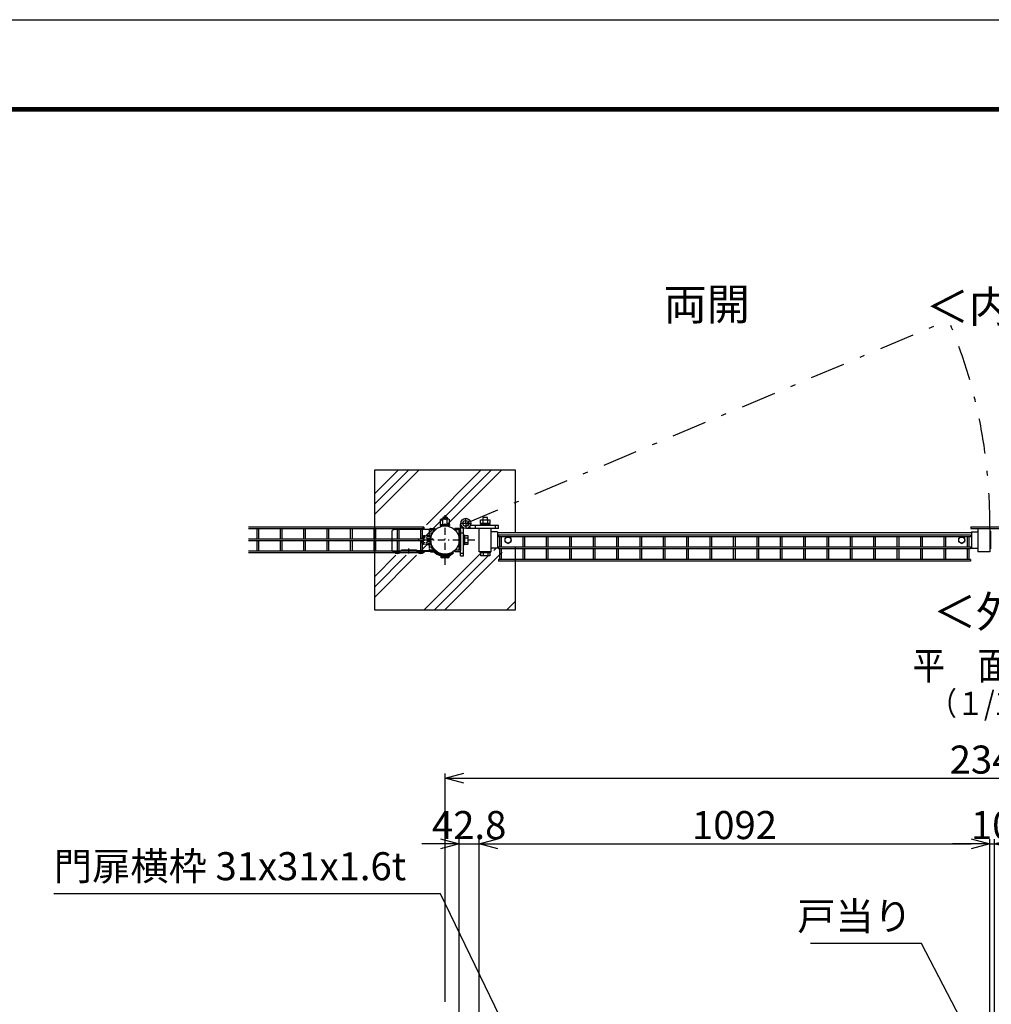
# Model space of a CAD drawing. Extents: x 8504 to 17414, y 51 to 6351.
# Drawn here: x 12372 to 14450, y 4246 to 6351 of the extents above; entities that cross this region are included whole.
import ezdxf
from ezdxf.enums import TextEntityAlignment as Align

# ---------------------------------------------------------------- set-up
doc = ezdxf.new("R2010")
doc.units = 0
doc.header["$LTSCALE"] = 15
doc.header["$MEASUREMENT"] = 0
doc.header["$PDMODE"] = 35
doc.linetypes.add('HIDDEN', pattern=[0.375, 0.25, -0.125])
doc.linetypes.add('JIS_DASHDOT', pattern=[10.7, 5, -2.5, 0.7, -2.5])
doc.layers.get('0').update_dxf_attribs({"linetype": 'CONTINUOUS'})
doc.layers.get('DEFPOINTS').update_dxf_attribs({"linetype": 'CONTINUOUS'})
for name, color, linetype in [('1', 7, 'CONTINUOUS'), ('2', 7, 'CONTINUOUS'), ('NER', 30, 'CONTINUOUS'), ('ハッチング', 4, 'CONTINUOUS'), ('丁番', 3, 'CONTINUOUS'), ('外形線', 7, 'CONTINUOUS'), ('寸法線', 4, 'CONTINUOUS'), ('扉横枠', 7, 'CONTINUOUS'), ('扉縦枠', 7, 'CONTINUOUS'), ('継手', 3, 'CONTINUOUS'), ('軸線', 2, 'JIS_DASHDOT')]:
    doc.layers.add(name, color=color, linetype=linetype)
doc.styles.get("Standard").update_dxf_attribs({"font": 'simplex.shx', "bigfont": 'bigfont.shx'})
doc.dimstyles.new('20', dxfattribs={"dimscale": 20, "dimtxt": 3, "dimasz": 2, "dimexe": 0.5, "dimexo": 0.5, "dimgap": 0.5, "dimtad": 1, "dimdsep": 46, "dimtxsty": 'Standard', "dimblk": 'OPEN30', "dimcen": 0, "dimclrd": 4, "dimclre": 4, "dimclrt": 2, "dimadec": 1, "dimazin": 2, "dimtfac": 1, "dimtix": 1, "dimtmove": 2, "dimatfit": 3, "dimldrblk": 'OPEN30', "dimfxl": 1, "dimtolj": 1, "dimtzin": 0, "dimarcsym": 0})

# ---------------------------------------------------------------- blocks, each defined once
blk = doc.blocks.new('_Open30')
at = {"color": 0, "linetype": 'ByBlock', "lineweight": -2}
for p, q in [((-1, 0.268), (0, 0)), ((0, 0), (-1, -0.268)), ((0, 0), (-1, 0))]:
    blk.add_line(p, q, dxfattribs=at)
blk = doc.blocks.new('*D7')
at = {"layer": 'DEFPOINTS', "color": 0, "transparency": 16777216}
for p in [(15621.9, 4728.9), (13281.9, 4240.8), (15621.9, 4240.8)]:
    blk.add_point(p, dxfattribs=at)
at = {"layer": '寸法線', "color": 4, "lineweight": -2, "transparency": 16777216}
for p, q in [((13281.9, 4250.8), (13281.9, 4738.9)), ((15621.9, 4250.8), (15621.9, 4738.9)), ((13321.9, 4728.9), (15581.9, 4728.9))]:
    blk.add_line(p, q, dxfattribs=at)
at = {"layer": '寸法線', "color": 4, "lineweight": -2, "transparency": 16777216, "xscale": 40, "yscale": 40, "zscale": 40, "rotation": 180}
blk.add_blockref('_Open30', (13281.9, 4728.9), dxfattribs=at)
at = {"layer": '寸法線', "color": 4, "lineweight": -2, "transparency": 16777216, "xscale": 40, "yscale": 40, "zscale": 40}
blk.add_blockref('_Open30', (15621.9, 4728.9), dxfattribs=at)
at = {"layer": '寸法線', "color": 2, "transparency": 16777216, "insert": (14451.9, 4768.9), "char_height": 60, "attachment_point": 5}
blk.add_mtext('\\A1;2340', dxfattribs=at)
blk = doc.blocks.new('*D8')
at = {"layer": 'DEFPOINTS', "color": 0, "transparency": 16777216}
for p in [(13354.9, 4588.9), (13312.1, 4206.2), (13354.9, 4148.2)]:
    blk.add_point(p, dxfattribs=at)
at = {"layer": '寸法線', "color": 4, "lineweight": -2, "transparency": 16777216}
for p, q in [((13272.1, 4588.9), (13232.1, 4588.9)), ((13312.1, 4216.2), (13312.1, 4598.9)), ((13312.1, 4588.9), (13354.9, 4588.9)), ((13354.9, 4158.2), (13354.9, 4598.9)), ((13394.9, 4588.9), (13434.9, 4588.9))]:
    blk.add_line(p, q, dxfattribs=at)
at = {"layer": '寸法線', "color": 4, "lineweight": -2, "transparency": 16777216, "xscale": 40, "yscale": 40, "zscale": 40}
blk.add_blockref('_Open30', (13312.1, 4588.9), dxfattribs=at)
at = {"layer": '寸法線', "color": 4, "lineweight": -2, "transparency": 16777216, "xscale": 40, "yscale": 40, "zscale": 40, "rotation": 180}
blk.add_blockref('_Open30', (13354.9, 4588.9), dxfattribs=at)
at = {"layer": '寸法線', "color": 2, "transparency": 16777216, "insert": (13333.5, 4628.9), "char_height": 60, "attachment_point": 5}
blk.add_mtext('\\A1;42.8', dxfattribs=at)
blk = doc.blocks.new('*D10')
at = {"layer": 'DEFPOINTS', "color": 0, "transparency": 16777216}
for p in [(14456.9, 4588.9), (14446.9, 4148.2), (14456.9, 4148.2)]:
    blk.add_point(p, dxfattribs=at)
at = {"layer": '寸法線', "color": 4, "lineweight": -2, "transparency": 16777216}
for p, q in [((14406.9, 4588.9), (14366.9, 4588.9)), ((14446.9, 4158.2), (14446.9, 4598.9)), ((14446.9, 4588.9), (14456.9, 4588.9)), ((14456.9, 4158.2), (14456.9, 4598.9)), ((14496.9, 4588.9), (14536.9, 4588.9))]:
    blk.add_line(p, q, dxfattribs=at)
at = {"layer": '寸法線', "color": 4, "lineweight": -2, "transparency": 16777216, "xscale": 40, "yscale": 40, "zscale": 40}
blk.add_blockref('_Open30', (14446.9, 4588.9), dxfattribs=at)
at = {"layer": '寸法線', "color": 4, "lineweight": -2, "transparency": 16777216, "xscale": 40, "yscale": 40, "zscale": 40, "rotation": 180}
blk.add_blockref('_Open30', (14456.9, 4588.9), dxfattribs=at)
at = {"layer": '寸法線', "color": 2, "transparency": 16777216, "insert": (14451.9, 4628.9), "char_height": 60, "attachment_point": 5}
blk.add_mtext('\\A1;10', dxfattribs=at)
blk = doc.blocks.new('*D11')
at = {"layer": 'DEFPOINTS', "color": 0, "transparency": 16777216}
for p in [(14446.9, 4588.9), (13354.9, 4148.2), (14446.9, 4148.2)]:
    blk.add_point(p, dxfattribs=at)
at = {"layer": '寸法線', "color": 4, "lineweight": -2, "transparency": 16777216}
for p, q in [((13354.9, 4158.2), (13354.9, 4598.9)), ((13394.9, 4588.9), (14406.9, 4588.9)), ((14446.9, 4158.2), (14446.9, 4598.9))]:
    blk.add_line(p, q, dxfattribs=at)
at = {"layer": '寸法線', "color": 4, "lineweight": -2, "transparency": 16777216, "xscale": 40, "yscale": 40, "zscale": 40, "rotation": 180}
blk.add_blockref('_Open30', (13354.9, 4588.9), dxfattribs=at)
at = {"layer": '寸法線', "color": 4, "lineweight": -2, "transparency": 16777216, "xscale": 40, "yscale": 40, "zscale": 40}
blk.add_blockref('_Open30', (14446.9, 4588.9), dxfattribs=at)
at = {"layer": '寸法線', "color": 2, "transparency": 16777216, "insert": (13900.9, 4628.9), "char_height": 60, "attachment_point": 5}
blk.add_mtext('\\A1;1092', dxfattribs=at)

msp = doc.modelspace()

# ---------------------------------------------------------------- hatches: boundary and pattern name
at = {"layer": 'ハッチング', "linetype": 'Continuous'}
h = msp.add_hatch(dxfattribs=at)
h.set_pattern_fill('PLAST', color=256, scale=500, angle=45, style=0)
h.set_pattern_definition([(45, (8660.25, 291.26), (-88.3883, 88.3883), []), (45, (8649.2, 302.3), (-88.3883, 88.3883), []), (45, (8638.15, 313.35), (-88.3883, 88.3883), [])])
h.paths.add_polyline_path([(13431.897, 5210.252), (13404.347, 5210.252), (13404.347, 5222.752), (13399.145, 5222.752), (13399.145, 5220.802), (13386.145, 5220.802), (13386.145, 5213.252), (13383.987, 5213.252), (13383.987, 5211.252), (13383.302, 5211.252), (13383.302, 5204.252), (13363.672, 5204.252), (13363.672, 5211.252), (13362.987, 5211.252), (13362.987, 5213.252), (13360.145, 5213.252), (13360.145, 5263.252), (13354.895, 5263.252), (13333.362, 5263.252, -0.16184125), (13326.588, 5264.231), (13326.588, 5248.721), (13328.588, 5248.721), (13328.588, 5248.036), (13335.588, 5248.036), (13335.588, 5228.406), (13328.588, 5228.406), (13328.588, 5227.721), (13326.588, 5227.721), (13326.588, 5204.411), (13320.588, 5204.411), (13320.588, 5216.252, -0.41421356), (13317.588, 5213.252), (13308.117, 5213.252), (13308.117, 5216.452, -0.40291922), (13266.173, 5216.452), (13257.895, 5216.452, -0.41421356), (13256.895, 5217.452), (13256.895, 5259.052, -0.41421356), (13257.895, 5260.052), (13262.937, 5260.052), (13266.173, 5260.052, -0.40291922), (13308.117, 5260.052), (13308.117, 5263.252), (13317.588, 5263.252, -0.41421356), (13320.588, 5260.252), (13320.588, 5264.411), (13326.243, 5264.411, -0.27419107), (13320.598, 5273.931, -0.81553291), (13341.42, 5278.207), (13431.897, 5316.309), (13431.897, 5388.254), (13131.897, 5388.254), (13131.897, 5270.753), (13132.645, 5270.753, -0.99967941), (13137.145, 5270.753), (13182.645, 5270.753, -0.99951936), (13187.145, 5270.753), (13232.645, 5270.752, -0.99952618), (13237.145, 5270.752), (13242.145, 5270.752), (13242.145, 5266.252), (13232.645, 5266.252), (13232.645, 5240.502), (13236.188, 5240.502), (13236.188, 5243.221), (13241.188, 5243.221), (13241.188, 5248.036), (13249.188, 5248.036), (13249.188, 5247.421), (13251.688, 5247.421), (13251.688, 5248.721), (13253.688, 5248.721), (13253.688, 5227.721), (13251.688, 5227.721), (13251.688, 5229.021), (13249.188, 5229.021), (13249.188, 5228.406), (13241.188, 5228.406), (13241.188, 5233.221), (13236.188, 5233.221), (13236.188, 5236.002), (13232.645, 5236.002), (13232.645, 5216.252), (13253.701, 5216.252, 0.14160764), (13254.165, 5214.651), (13262.08, 5214.651, 0.01433236), (13263.382, 5213.252), (13256.701, 5213.252, -0.25753248), (13254.164, 5214.651), (13245.002, 5214.651), (13240.615, 5212.119), (13240.615, 5211.652), (13240.615, 5211.652), (13240.615, 5211.652, -0.07523783), (13238.86, 5210.252), (13242.145, 5210.252), (13242.145, 5205.752), (13131.897, 5205.753), (13131.897, 5088.254), (13431.897, 5088.254)])

# ---------------------------------------------------------------- linework, layer by layer
at = {"color": 3, "linetype": 'HIDDEN'}
for p, q in [((13230.94, 5243.221), (13230.94, 5233.221)), ((13235.94, 5243.221), (13230.94, 5243.221)), ((13235.94, 5228.406), (13235.94, 5248.036)), ((13235.94, 5248.036), (13243.94, 5248.036)), ((13235.94, 5243.129), (13243.94, 5243.129)), ((13243.94, 5248.036), (13243.94, 5228.406)), ((13246.44, 5247.421), (13243.94, 5247.421)), ((13246.44, 5248.721), (13246.44, 5227.721)), ((13248.44, 5248.721), (13246.44, 5248.721)), ((13248.44, 5248.721), (13248.44, 5227.721)), ((13248.453, 5216.252), (13248.453, 5260.651)), ((13251.647, 5259.052), (13251.647, 5217.452)), ((13252.647, 5260.052), (13257.689, 5260.052)), ((13230.94, 5233.221), (13235.94, 5233.221)), ((13235.94, 5233.314), (13243.94, 5233.314)), ((13243.94, 5228.406), (13235.94, 5228.406)), ((13243.94, 5229.021), (13246.44, 5229.021)), ((13246.44, 5227.721), (13248.44, 5227.721)), ((13252.647, 5216.452), (13260.925, 5216.452)), ((13258.134, 5213.252), (13260.925, 5213.252)), ((13260.925, 5216.452), (13260.925, 5213.252))]:
    msp.add_line(p, q, dxfattribs=at)
for p, q in [((13272.381, 5203.301), (13291.412, 5203.301)), ((13287.868, 5200.04), (13275.925, 5200.04))]:
    msp.add_line(p, q)
at = {"color": 3, "linetype": 'Continuous'}
msp.add_lwpolyline([(8503.888, 6350.681), (17413.888, 6350.681), (17413.888, 50.681), (8503.888, 50.681)], close=True, dxfattribs=at)
at = {"linetype": 'Continuous'}
for points in [[(8803.888, 6163.181), (17113.888, 6163.181), (17113.888, 238.181), (8803.888, 238.181)], [(8805.763, 6161.306), (17112.013, 6161.306), (17112.013, 240.056), (8805.763, 240.056)], [(8807.638, 6159.431), (17110.138, 6159.431), (17110.138, 241.931), (8807.638, 241.931)], [(8809.513, 6157.556), (17108.263, 6157.556), (17108.263, 243.806), (8809.513, 243.806)], [(8811.388, 6155.681), (17106.388, 6155.681), (17106.388, 245.681), (8811.388, 245.681)]]:
    msp.add_lwpolyline(points, close=True, dxfattribs=at)
at = {"color": 3, "linetype": 'HIDDEN'}
for centre, radius, start, end in [((13252.647, 5259.052), 1, 90, 180), ((13251.453, 5216.253), 3, 180.035984, 212.275707), ((13252.647, 5217.452), 1, 180, 270)]:
    msp.add_arc(centre, radius, start, end, dxfattribs=at)
for centre, start, end in [((13275.925, 5203.596), 184.746415, 270), ((13287.868, 5203.596), 270, 355.253585)]:
    msp.add_arc(centre, 3.556, start, end)
at = {"layer": '1', "linetype": 'Continuous'}
for p, q in [((13271.354, 5271.286), (13271.354, 5269.5)), ((13271.354, 5271.286), (13291.6, 5271.286)), ((13291.6, 5271.286), (13291.6, 5269.5))]:
    msp.add_line(p, q, dxfattribs=at)
at = {"layer": '1'}
for p, q in [((13271.354, 5269.5), (13291.6, 5269.5)), ((13272.218, 5271.534), (13272.218, 5271.286)), ((13276.982, 5272.478), (13276.982, 5271.286)), ((13286.51, 5272.487), (13286.51, 5271.286)), ((13291.273, 5271.553), (13291.273, 5271.286))]:
    msp.add_line(p, q, dxfattribs=at)
at = {"layer": '2', "color": 7}
for p, q in [((13278.414, 5287.221), (13277.543, 5286.35)), ((13277.543, 5286.35), (13277.543, 5282.829)), ((13286.251, 5286.35), (13277.543, 5286.35)), ((13285.38, 5287.221), (13278.414, 5287.221)), ((13285.38, 5287.221), (13286.251, 5286.35)), ((13286.251, 5286.35), (13286.251, 5282.829))]:
    msp.add_line(p, q, dxfattribs=at)
at = {"layer": '2', "color": 4}
for p, q in [((13278.414, 5287.221), (13278.414, 5282.829)), ((13285.38, 5287.221), (13285.38, 5282.829))]:
    msp.add_line(p, q, dxfattribs=at)
at = {"layer": '2', "color": 7, "linetype": 'Continuous'}
for p, q in [((13273.495, 5282.829), (13272.218, 5282.091)), ((13272.218, 5271.534), (13272.218, 5282.091)), ((13289.997, 5282.829), (13273.495, 5282.829)), ((13276.982, 5272.478), (13276.982, 5282.091)), ((13286.51, 5272.487), (13286.51, 5282.091)), ((13289.997, 5282.829), (13291.273, 5282.091)), ((13291.273, 5271.553), (13291.273, 5282.091))]:
    msp.add_line(p, q, dxfattribs=at)
for centre, radius, start, end in [((13273.495, 5274.216), 8.614, 66.125869, 90.000274), ((13281.739, 5267.087), 15.742, 72.362121, 107.59195), ((13289.997, 5274.216), 8.613, 90, 113.892517)]:
    msp.add_arc(centre, radius, start, end, dxfattribs=at)
at = {"layer": 'NER'}
for p, q in [((13236.897, 5265.859), (12861.897, 5265.859)), ((13236.897, 5265.859), (13236.897, 5262.259)), ((13236.897, 5262.259), (12861.897, 5262.259)), ((12880.097, 5240.052), (12880.097, 5262.259)), ((12883.697, 5240.052), (12883.697, 5262.259)), ((12930.097, 5240.052), (12930.097, 5262.259)), ((12933.697, 5240.052), (12933.697, 5262.259)), ((12980.097, 5240.052), (12980.097, 5262.259)), ((12983.697, 5240.052), (12983.697, 5262.259)), ((13030.097, 5240.052), (13030.097, 5262.259)), ((13033.697, 5240.052), (13033.697, 5262.259)), ((13080.097, 5240.052), (13080.097, 5262.259)), ((13083.697, 5240.052), (13083.697, 5262.259)), ((13130.097, 5240.052), (13130.097, 5262.259)), ((13133.697, 5240.052), (13133.697, 5262.259)), ((13180.097, 5240.052), (13180.097, 5262.259)), ((13183.697, 5240.052), (13183.697, 5262.259)), ((13230.097, 5240.052), (13230.097, 5262.259)), ((13233.697, 5240.052), (13233.697, 5262.259)), ((14405.897, 5248.559), (13395.897, 5248.559)), ((13395.897, 5248.559), (13395.897, 5244.959)), ((14405.897, 5244.959), (13395.897, 5244.959)), ((13399.097, 5222.752), (13399.097, 5244.959)), ((13402.697, 5222.752), (13402.697, 5244.959)), ((13449.097, 5222.752), (13449.097, 5244.959)), ((13452.697, 5222.752), (13452.697, 5244.959)), ((13499.097, 5222.752), (13499.097, 5244.959)), ((13502.697, 5222.752), (13502.697, 5244.959)), ((13549.097, 5222.752), (13549.097, 5244.959)), ((13552.697, 5222.752), (13552.697, 5244.959)), ((13599.097, 5222.752), (13599.097, 5244.959)), ((13602.697, 5222.752), (13602.697, 5244.959)), ((13649.097, 5222.752), (13649.097, 5244.959)), ((13652.697, 5222.752), (13652.697, 5244.959)), ((13699.097, 5222.752), (13699.097, 5244.959)), ((13702.697, 5222.752), (13702.697, 5244.959)), ((13749.097, 5222.752), (13749.097, 5244.959)), ((13752.697, 5222.752), (13752.697, 5244.959)), ((13799.097, 5222.752), (13799.097, 5244.959)), ((13802.697, 5222.752), (13802.697, 5244.959)), ((13849.097, 5222.752), (13849.097, 5244.959)), ((13852.697, 5222.752), (13852.697, 5244.959)), ((13899.097, 5222.752), (13899.097, 5244.959)), ((13902.697, 5222.752), (13902.697, 5244.959)), ((13949.097, 5222.752), (13949.097, 5244.959)), ((13952.697, 5222.752), (13952.697, 5244.959)), ((13999.097, 5222.752), (13999.097, 5244.959)), ((14002.697, 5222.752), (14002.697, 5244.959)), ((14049.097, 5222.752), (14049.097, 5244.959)), ((14052.697, 5222.752), (14052.697, 5244.959)), ((14099.097, 5222.752), (14099.097, 5244.959)), ((14102.697, 5222.752), (14102.697, 5244.959)), ((14149.097, 5222.752), (14149.097, 5244.959)), ((14152.697, 5222.752), (14152.697, 5244.959)), ((14199.097, 5222.752), (14199.097, 5244.959)), ((14202.697, 5222.752), (14202.697, 5244.959)), ((14249.097, 5222.752), (14249.097, 5244.959)), ((14252.697, 5222.752), (14252.697, 5244.959)), ((14299.097, 5222.752), (14299.097, 5244.959)), ((14302.697, 5222.752), (14302.697, 5244.959)), ((14349.097, 5222.752), (14349.097, 5244.959)), ((14352.697, 5222.752), (14352.697, 5244.959)), ((14399.097, 5222.752), (14399.097, 5244.959)), ((14402.697, 5222.752), (14402.697, 5244.959)), ((14405.897, 5248.559), (14405.897, 5244.959)), ((13236.897, 5240.052), (12861.897, 5240.052)), ((13236.897, 5236.452), (12861.897, 5236.452)), ((12880.097, 5214.244), (12880.097, 5236.452)), ((12883.697, 5214.244), (12883.697, 5236.452)), ((12930.097, 5214.244), (12930.097, 5236.452)), ((12933.697, 5214.244), (12933.697, 5236.452)), ((12980.097, 5214.244), (12980.097, 5236.452)), ((12983.697, 5214.244), (12983.697, 5236.452)), ((13030.097, 5214.244), (13030.097, 5236.452)), ((13033.697, 5214.244), (13033.697, 5236.452)), ((13080.097, 5214.244), (13080.097, 5236.452)), ((13083.697, 5214.244), (13083.697, 5236.452)), ((13130.097, 5214.244), (13130.097, 5236.452)), ((13133.697, 5214.244), (13133.697, 5236.452)), ((13180.097, 5214.244), (13180.097, 5236.452)), ((13183.697, 5214.244), (13183.697, 5236.452)), ((13230.097, 5214.244), (13230.097, 5236.452)), ((13233.697, 5214.244), (13233.697, 5236.452)), ((13236.897, 5240.052), (13236.897, 5236.452)), ((14405.897, 5222.752), (13395.897, 5222.752)), ((13395.897, 5222.752), (13395.897, 5219.152)), ((14405.897, 5222.752), (14405.897, 5219.152)), ((13236.897, 5214.244), (12861.897, 5214.244)), ((13236.897, 5210.644), (12861.897, 5210.644)), ((13236.897, 5214.244), (13236.897, 5210.644)), ((14405.897, 5219.152), (13395.897, 5219.152)), ((13399.097, 5196.944), (13399.097, 5219.152)), ((13402.697, 5196.944), (13402.697, 5219.152)), ((13449.097, 5196.944), (13449.097, 5219.152)), ((13452.697, 5196.944), (13452.697, 5219.152)), ((13499.097, 5196.944), (13499.097, 5219.152)), ((13502.697, 5196.944), (13502.697, 5219.152)), ((13549.097, 5196.944), (13549.097, 5219.152)), ((13552.697, 5196.944), (13552.697, 5219.152)), ((13599.097, 5196.944), (13599.097, 5219.152)), ((13602.697, 5196.944), (13602.697, 5219.152)), ((13649.097, 5196.944), (13649.097, 5219.152)), ((13652.697, 5196.944), (13652.697, 5219.152)), ((13699.097, 5196.944), (13699.097, 5219.152)), ((13702.697, 5196.944), (13702.697, 5219.152)), ((13749.097, 5196.944), (13749.097, 5219.152)), ((13752.697, 5196.944), (13752.697, 5219.152)), ((13799.097, 5196.944), (13799.097, 5219.152)), ((13802.697, 5196.944), (13802.697, 5219.152)), ((13849.097, 5196.944), (13849.097, 5219.152)), ((13852.697, 5196.944), (13852.697, 5219.152)), ((13899.097, 5196.944), (13899.097, 5219.152)), ((13902.697, 5196.944), (13902.697, 5219.152)), ((13949.097, 5196.944), (13949.097, 5219.152)), ((13952.697, 5196.944), (13952.697, 5219.152)), ((13999.097, 5196.944), (13999.097, 5219.152)), ((14002.697, 5196.944), (14002.697, 5219.152)), ((14049.097, 5196.944), (14049.097, 5219.152)), ((14052.697, 5196.944), (14052.697, 5219.152)), ((14099.097, 5196.944), (14099.097, 5219.152)), ((14102.697, 5196.944), (14102.697, 5219.152)), ((14149.097, 5196.944), (14149.097, 5219.152)), ((14152.697, 5196.944), (14152.697, 5219.152)), ((14199.097, 5196.944), (14199.097, 5219.152)), ((14202.697, 5196.944), (14202.697, 5219.152)), ((14249.097, 5196.944), (14249.097, 5219.152)), ((14252.697, 5196.944), (14252.697, 5219.152)), ((14299.097, 5196.944), (14299.097, 5219.152)), ((14302.697, 5196.944), (14302.697, 5219.152)), ((14349.097, 5196.944), (14349.097, 5219.152)), ((14352.697, 5196.944), (14352.697, 5219.152)), ((14399.097, 5196.944), (14399.097, 5219.152)), ((14402.697, 5196.944), (14402.697, 5219.152)), ((14405.897, 5196.944), (13395.897, 5196.944)), ((13395.897, 5196.944), (13395.897, 5193.344)), ((14405.897, 5193.344), (13395.897, 5193.344)), ((14405.897, 5196.944), (14405.897, 5193.344))]:
    msp.add_line(p, q, dxfattribs=at)
at = {"layer": 'ハッチング', "linetype": 'JIS_DASHDOT'}
msp.add_line((13326.02, 5273.931), (14358.6, 5708.785), dxfattribs=at)
msp.add_arc((13333.47, 5274.111), 1113.478, 359.450448, 22.825637, dxfattribs=at)
at = {"layer": '丁番', "color": 2}
for p, q in [((13326.19, 5274.111), (13326.19, 5284.871)), ((13326.02, 5273.931), (13315.26, 5273.931)), ((13326.28, 5273.931), (13326.1, 5273.931)), ((13326.19, 5273.841), (13326.19, 5274.021)), ((13326.19, 5273.751), (13326.19, 5262.991)), ((13326.38, 5273.931), (13337.14, 5273.931))]:
    msp.add_line(p, q, dxfattribs=at)
at = {"layer": '丁番'}
for p, q in [((13372.884, 5286.752), (13362.884, 5286.752)), ((13362.884, 5286.752), (13362.884, 5281.752)), ((13372.884, 5281.752), (13372.884, 5286.752)), ((13315.34, 5204.411), (13315.34, 5272.197)), ((13315.34, 5264.411), (13321.34, 5264.411)), ((13321.34, 5204.411), (13321.34, 5264.322)), ((13395.9, 5263.252), (13328.114, 5263.252)), ((13335.9, 5263.252), (13335.9, 5269.252)), ((13395.9, 5269.252), (13335.989, 5269.252)), ((13378.384, 5271.252), (13357.384, 5271.252)), ((13357.384, 5271.252), (13357.384, 5269.252)), ((13378.384, 5269.252), (13357.384, 5269.252)), ((13358.069, 5281.752), (13377.699, 5281.752)), ((13358.069, 5273.752), (13358.069, 5281.752)), ((13377.699, 5273.752), (13358.069, 5273.752)), ((13358.684, 5273.752), (13358.684, 5271.252)), ((13362.976, 5281.752), (13362.976, 5273.752)), ((13372.791, 5281.752), (13372.791, 5273.752)), ((13377.084, 5271.252), (13377.084, 5273.752)), ((13377.699, 5281.752), (13377.699, 5273.752)), ((13378.384, 5269.252), (13378.384, 5271.252)), ((13395.9, 5263.252), (13395.9, 5269.252)), ((14406.097, 5266.452), (14482.897, 5266.452)), ((14406.097, 5266.452), (14406.097, 5263.252)), ((14406.097, 5263.252), (14482.897, 5263.252)), ((13323.34, 5248.721), (13321.34, 5248.721)), ((13323.34, 5248.721), (13323.34, 5227.721)), ((13323.34, 5248.036), (13330.34, 5248.036)), ((13323.34, 5243.129), (13330.34, 5243.129)), ((13330.34, 5248.036), (13330.34, 5228.406)), ((13323.34, 5227.721), (13321.34, 5227.721)), ((13323.34, 5233.314), (13330.34, 5233.314)), ((13330.34, 5228.406), (13323.34, 5228.406)), ((13315.34, 5204.411), (13321.34, 5204.411)), ((13357.739, 5211.252), (13357.739, 5213.252)), ((13357.739, 5213.252), (13378.054, 5213.252)), ((13378.739, 5211.252), (13357.739, 5211.252)), ((13358.424, 5204.252), (13358.424, 5211.252)), ((13378.054, 5204.252), (13358.424, 5204.252)), ((13363.332, 5211.252), (13363.332, 5204.252)), ((13373.147, 5211.252), (13373.147, 5204.252)), ((13378.054, 5211.252), (13378.054, 5204.252)), ((13378.739, 5213.252), (13378.739, 5211.252))]:
    msp.add_line(p, q, dxfattribs=at)
at = {"layer": '丁番', "color": 4}
for p, q in [((13346.9, 5263.252), (13346.9, 5269.257)), ((13389.9, 5263.252), (13389.9, 5269.271)), ((13315.34, 5253.411), (13321.345, 5253.411)), ((13315.34, 5210.411), (13321.36, 5210.411))]:
    msp.add_line(p, q, dxfattribs=at)
at = {"layer": '丁番'}
for radius in [10.85, 6.15]:
    msp.add_circle((13326.2, 5273.931), radius, dxfattribs=at)
at = {"layer": '外形線'}
for p, q in [((13131.897, 5388.254), (13431.897, 5388.254)), ((13131.897, 5088.254), (13131.897, 5388.254)), ((13431.897, 5388.254), (13431.897, 5253.752)), ((13251.453, 5263.252), (13260.925, 5263.252)), ((13260.925, 5260.052), (13260.925, 5263.252)), ((13312.34, 5263.252), (13302.869, 5263.252)), ((13302.869, 5260.052), (13302.869, 5263.252)), ((13257.689, 5260.052), (13260.925, 5260.052)), ((13311.147, 5260.052), (13302.869, 5260.052)), ((13312.147, 5217.452), (13312.147, 5259.052)), ((13315.34, 5260.252), (13315.34, 5216.252)), ((14448.497, 5257.252), (14446.897, 5257.252)), ((14446.897, 5257.252), (14446.897, 5219.252)), ((14448.497, 5257.252), (14448.497, 5219.252)), ((13431.897, 5222.752), (13431.897, 5088.254)), ((13251.453, 5213.252), (13258.134, 5213.252)), ((13302.869, 5216.452), (13302.869, 5213.252)), ((13311.147, 5216.452), (13302.869, 5216.452)), ((13312.34, 5213.252), (13302.869, 5213.252)), ((14448.497, 5219.252), (14446.897, 5219.252)), ((13431.897, 5088.254), (13131.897, 5088.254))]:
    msp.add_line(p, q, dxfattribs=at)
msp.add_circle((13281.897, 5238.252), 30.25, dxfattribs=at)
for centre, radius, start, end in [((13251.453, 5260.252), 3, 90, 172.339626), ((13312.34, 5260.252), 3, 0, 90), ((13311.147, 5259.052), 1, 0, 90), ((13251.453, 5216.252), 3, 212.233158, 270), ((13311.147, 5217.452), 1, 270, 0), ((13312.34, 5216.252), 3, 270, 0)]:
    msp.add_arc(centre, radius, start, end, dxfattribs=at)
at = {"layer": '扉横枠'}
for p, q in [((13393.897, 5255.702), (13380.897, 5255.702)), ((13393.897, 5255.702), (13393.897, 5220.802)), ((14407.897, 5253.752), (13393.897, 5253.752)), ((14407.897, 5255.702), (14420.897, 5255.702)), ((14407.897, 5255.702), (14407.897, 5220.802)), ((13393.897, 5220.802), (13380.897, 5220.802)), ((14407.897, 5222.752), (13393.897, 5222.752)), ((14407.897, 5220.802), (14420.897, 5220.802))]:
    msp.add_line(p, q, dxfattribs=at)
at = {"layer": '扉横枠', "color": 0, "linetype": 'Continuous'}
for p, q in [((13410.351, 5242.002), (13416.847, 5245.753)), ((13410.351, 5234.501), (13410.351, 5242.002)), ((13423.343, 5242.002), (13416.847, 5245.753)), ((13423.343, 5234.501), (13423.343, 5242.002)), ((14380.401, 5242.002), (14386.897, 5245.753)), ((14380.401, 5234.501), (14380.401, 5242.002)), ((14393.393, 5242.002), (14386.897, 5245.753)), ((14393.393, 5234.501), (14393.393, 5242.002)), ((13410.351, 5234.501), (13416.847, 5230.751)), ((13423.343, 5234.501), (13416.847, 5230.751)), ((14380.401, 5234.501), (14386.897, 5230.751)), ((14393.393, 5234.501), (14386.897, 5230.751))]:
    msp.add_line(p, q, dxfattribs=at)
for centre in [(13416.847, 5238.252), (14386.897, 5238.252)]:
    msp.add_circle(centre, 6.496, dxfattribs=at)
at = {"layer": '扉縦枠'}
for p, q in [((13354.897, 5213.252), (13354.897, 5263.252)), ((13380.897, 5263.252), (13354.897, 5263.252)), ((13380.897, 5213.252), (13380.897, 5263.252)), ((14420.897, 5263.252), (14446.897, 5263.252)), ((14420.897, 5263.252), (14420.897, 5213.252)), ((14446.897, 5263.252), (14446.897, 5213.252)), ((13380.897, 5213.252), (13354.897, 5213.252)), ((14446.897, 5213.252), (14420.897, 5213.252))]:
    msp.add_line(p, q, dxfattribs=at)
at = {"layer": '継手'}
for p, q in [((13173.897, 5260.651), (13168.897, 5258.651)), ((13168.897, 5214.651), (13168.897, 5258.651)), ((13257.689, 5260.651), (13173.897, 5260.651)), ((13257.689, 5258.729), (13257.689, 5260.651)), ((13173.897, 5212.651), (13168.897, 5214.651)), ((13174.367, 5214.652), (13174.367, 5211.651)), ((13174.367, 5214.651), (13174.367, 5211.651)), ((13175.867, 5214.651), (13174.367, 5214.651)), ((13188.867, 5214.652), (13183.867, 5214.652)), ((13185.367, 5214.652), (13185.367, 5211.651)), ((13185.367, 5211.651), (13224.367, 5211.651)), ((13188.867, 5217.651), (13220.867, 5217.651)), ((13188.867, 5214.652), (13188.867, 5217.651)), ((13204.867, 5209.276), (13204.867, 5220.026)), ((13220.867, 5217.651), (13220.867, 5214.652)), ((13220.867, 5216.252), (13257.437, 5216.252)), ((13225.867, 5214.651), (13220.867, 5214.651)), ((13220.867, 5214.651), (13256.832, 5214.651)), ((13224.367, 5214.652), (13224.367, 5211.651)), ((13233.867, 5214.651), (13235.367, 5214.651)), ((13235.367, 5214.652), (13235.367, 5211.651)), ((13239.754, 5214.651), (13235.367, 5212.119)), ((13294.104, 5205.616), (13295.357, 5207.786)), ((13299.247, 5211.872), (13300.165, 5210.562))]:
    msp.add_line(p, q, dxfattribs=at)
for centre, radius, start, end in [((13281.897, 5238.252), 31.707, 139.772744, 303.334464), ((13281.897, 5236.652), 31.85, 179.99999, 304.999992), ((13179.867, 5216.751), 7.5, 222.833336, 317.165311), ((13179.867, 5219.124), 6, 228.189515, 311.810497), ((13229.867, 5216.751), 7.5, 222.834674, 317.16669), ((13229.867, 5219.124), 6, 228.189488, 311.810497), ((13281.897, 5236.651), 33.35, 221.274741, 291.472448)]:
    msp.add_arc(centre, radius, start, end, dxfattribs=at)
at = {"layer": '軸線', "ltscale": 0.2}
for p, q in [((13281.897, 5185.162), (13281.897, 5291.341)), ((13345.574, 5238.252), (13218.219, 5238.252))]:
    msp.add_line(p, q, dxfattribs=at)

# ---------------------------------------------------------------- texts
at = {"layer": '1', "width": 0.85}
for s, height, p in [('平\u3000面\u3000図', 60, (14281.489, 4939.728)), ('（１/15）', 50, (14318.367, 4864.021))]:
    msp.add_text(s, height=height, dxfattribs=at).set_placement(p)
at = {"layer": '外形線'}
for s, p in [('両開', (13841.512, 5708.625)), ('＜内＞', (14448.118, 5703.521)), ('＜外＞', (14463.553, 5051.032))]:
    msp.add_text(s, height=67.5, dxfattribs=at).set_placement(p, align=Align.CENTER)
at = {"layer": '寸法線', "color": 2, "char_height": 60, "attachment_point": 7}
for s, insert in [('門扉横枠 31x31x1.6t', (12445.334, 4492.208)), ('戸当り', (14035.125, 4385.572))]:
    msp.add_mtext(s, dxfattribs=dict(at, insert=insert))

# ---------------------------------------------------------------- dimensions: what is measured, and where the dimension line sits
at = {"layer": '寸法線'}
for base, p1, p2, picture, middle in [((15621.897, 4728.932), (13281.897, 4240.78), (15621.897, 4240.78), '*D7', (14451.897, 4768.932)), ((14446.897, 4588.932), (13354.897, 4148.219), (14446.897, 4148.219), '*D11', (13900.897, 4628.932)), ((14456.897, 4588.932), (14446.897, 4148.219), (14456.897, 4148.219), '*D10', (14451.897, 4628.932))]:
    dim = msp.add_linear_dim(base=base, p1=p1, p2=p2, dimstyle='20', dxfattribs=at)
    dim.commit()
    dim.dimension.update_dxf_attribs({"geometry": picture, "text_midpoint": middle})
dim = msp.add_linear_dim(base=(13354.896777492, 4588.931564482), p1=(13312.146777492, 4206.218772525), p2=(13354.896777492, 4148.218894593), dimstyle='20', override={"dimdec": 1}, dxfattribs=at)
dim.commit()
dim.dimension.update_dxf_attribs({"geometry": '*D8', "text_midpoint": (13333.521777492, 4628.931564482)})

# ---------------------------------------------------------------- leaders
at = {"layer": '寸法線', "annotation_type": 0, "has_hookline": 1, "hookline_direction": 1}
for points, text_width in [([(13477.388, 4058.008), (13272.477, 4482.208), (13232.477, 4482.208)], 777.143), ([(14426.48, 4134.064), (14301.125, 4375.572), (14261.125, 4375.572)], 188)]:
    msp.add_leader(points, dimstyle='20', override={"dimgap": 0.5, "dimtad": 1}, dxfattribs=dict(at, text_width=text_width))

doc.saveas('drawing.dxf')
